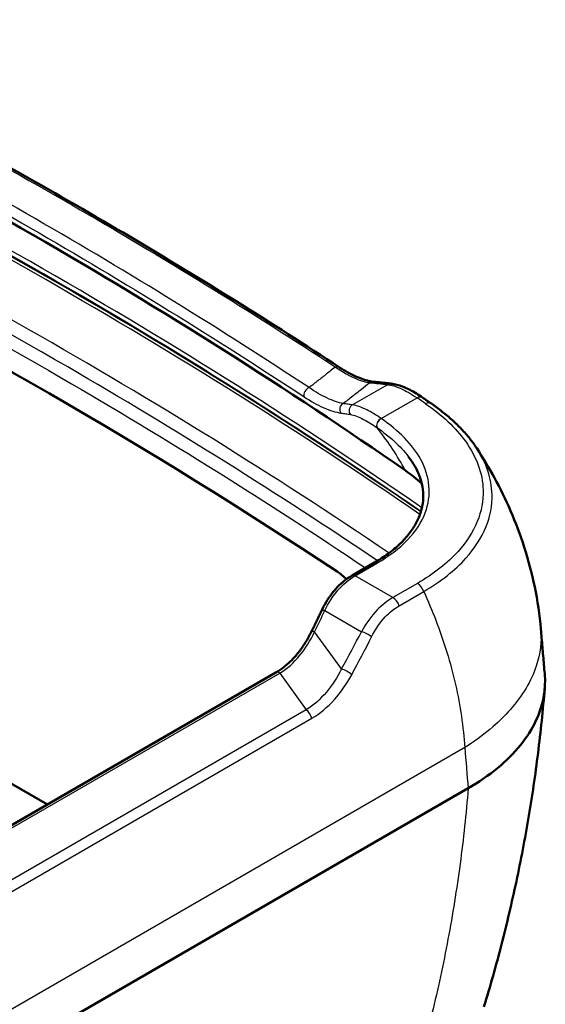
# Model space of a CAD drawing. Units: millimetres. Extents: x 1 to 593, y 1 to 419.
# Drawn here: x 449 to 462, y 262 to 287 of the extents above; entities that cross this region are included whole.
import ezdxf

# ---------------------------------------------------------------- set-up
doc = ezdxf.new("R2010")
doc.units = ezdxf.units.MM
doc.layers.add('Sichtbar (ISO)', color=7, linetype='Continuous', lineweight=50)
doc.layers.add('Sichtbar schmal (ISO)', color=1, linetype='Continuous', lineweight=25)

msp = doc.modelspace()

# ---------------------------------------------------------------- linework, layer by layer
at = {"layer": 'Sichtbar (ISO)'}
for p, q in [((438.4567307, 273.8379761), (449.5578336, 267.4287514)), ((457.6528592, 273.413826), (457.1025194, 273.0960872)), ((423.4746896, 252.3696412), (455.2169899, 270.6960668)), ((421.9956287, 245.9007869), (459.9759774, 267.8287515))]:
    msp.add_line(p, q, dxfattribs=at)
for centre, major_axis, start_param, end_param in [((343.580406, 220.5515252), (149.3664895, 0), 0.6937420419, 0.8770542849), ((343.580406, 216.38716), (149.9444366, 0), 0.7157205941, 0.8550757327)]:
    msp.add_ellipse(centre, major_axis=major_axis, ratio=0.5773502692, start_param=start_param, end_param=end_param, dxfattribs=at)
for points, knots in [([(443.2917437, 286.0426645), (444.2473354, 285.5567991), (445.1923067, 285.0639149), (447.0604032, 284.0644218), (447.9835284, 283.557813), (449.8073427, 282.5311915), (450.7080319, 282.0111788), (452.4863987, 280.9580782), (453.3640765, 280.4249904), (455.0958594, 279.3460763), (455.9499645, 278.8002501), (456.7920096, 278.2482274)], [0, 0, 0, 0, 0.7628544361, 0.7628544361, 1.5257088723, 1.5257088723, 2.2885633084, 2.2885633084, 3.0514177446, 3.0514177446, 3.8142721807, 3.8142721807, 3.8142721807, 3.8142721807]), ([(457.645646, 277.8897788), (457.6076214, 277.8932973), (457.5649387, 277.9000468), (457.4713185, 277.921342), (457.4203837, 277.9358813), (457.3113267, 277.9736287), (457.2532042, 277.9968337), (457.1308021, 278.0524862), (457.0665202, 278.0849335), (456.9328319, 278.1593946), (456.8634227, 278.2014109), (456.7920096, 278.2482274)], [0, 0, 0, 0, 0.0691295169, 0.0691295169, 0.1382590338, 0.1382590338, 0.2073885507, 0.2073885507, 0.2765180676, 0.2765180676, 0.3456475845, 0.3456475845, 0.3456475845, 0.3456475845]), ([(457.645646, 277.8897788), (457.6768371, 277.8868925), (457.7078694, 277.8839224), (457.7696144, 277.8778137), (457.8003272, 277.8746751), (457.8614313, 277.8682284), (457.8918228, 277.8649204), (457.9522825, 277.8581342), (457.9823508, 277.8546559), (458.0421625, 277.8475282), (458.0719058, 277.8438787), (458.1014858, 277.8401431)], [0, 0, 0, 0, 0.04237395841, 0.04237395841, 0.08474791683, 0.08474791683, 0.12712187524, 0.12712187524, 0.16949583365, 0.16949583365, 0.21186979206, 0.21186979206, 0.21186979206, 0.21186979206]), ([(458.8537909, 277.4961232), (458.7989565, 277.5338917), (458.7451067, 277.5689453), (458.6396029, 277.6333342), (458.5879518, 277.6626719), (458.4867551, 277.7153936), (458.4372126, 277.7387839), (458.3397252, 277.7793107), (458.2917801, 277.7964613), (458.1965041, 277.8238551), (458.1491528, 277.8341234), (458.1014858, 277.8401431)], [0, 0, 0, 0, 0.04797887544, 0.04797887544, 0.09595775088, 0.09595775088, 0.14393662632, 0.14393662632, 0.19191550176, 0.19191550176, 0.2398943772, 0.2398943772, 0.2398943772, 0.2398943772]), ([(459.0642734, 277.3508269), (459.0502595, 277.3605222), (459.0362419, 277.3702157), (459.0081994, 277.3895992), (458.9941746, 277.3992891), (458.9661175, 277.4186655), (458.9520854, 277.4283519), (458.9240137, 277.4477212), (458.9099743, 277.4574041), (458.881888, 277.4767663), (458.8678413, 277.4864456), (458.8537909, 277.4961232)], [1.4808389777635, 1.4808389777635, 1.4808389777635, 1.4808389777635, 1.4812748654571, 1.4812748654571, 1.4817107531506, 1.4817107531506, 1.4821466408442, 1.4821466408442, 1.4825825285377, 1.4825825285377, 1.4830184162313, 1.4830184162313, 1.4830184162313, 1.4830184162313]), ([(459.0642734, 277.3508269), (459.1576184, 277.2862479), (459.2478146, 277.2198247), (459.4212817, 277.0832669), (459.5045518, 277.0131326), (459.6635021, 276.8692088), (459.7391814, 276.7954197), (459.8822768, 276.6443097), (459.9496924, 276.5669892), (460.0755994, 276.4089949), (460.1340911, 276.3283205), (460.1877995, 276.2460828)], [0, 0, 0, 0, 0.08367312186, 0.08367312186, 0.16734624371, 0.16734624371, 0.25101936557, 0.25101936557, 0.33469248743, 0.33469248743, 0.41836560928, 0.41836560928, 0.41836560928, 0.41836560928]), ([(461.7752925, 271.766111), (461.7442737, 272.1248588), (461.6921734, 272.4756025), (461.5528893, 273.153685), (461.4657575, 273.4810384), (461.2643498, 274.108522), (461.1501035, 274.4086841), (460.9018893, 274.9808112), (460.767931, 275.2528083), (460.4866286, 275.7694565), (460.3392875, 276.0141261), (460.1877995, 276.2460828)], [5.20028638113, 5.20028638113, 5.20028638113, 5.20028638113, 5.2735597158, 5.2735597158, 5.34683305048, 5.34683305048, 5.42010638515, 5.42010638515, 5.49337971982, 5.49337971982, 5.56665305449, 5.56665305449, 5.56665305449, 5.56665305449]), ([(458.49207, 276.0452362), (458.560014, 275.9568722), (458.6190573, 275.8670312), (458.7183537, 275.6856059), (458.7586162, 275.5940221), (458.8199119, 275.4101316), (458.8409545, 275.3178311), (458.8636651, 275.1331973), (458.865344, 275.0408542), (458.8491393, 274.8565007), (458.8312509, 274.7644701), (458.7755245, 274.5812579), (458.7376721, 274.4900766), (458.6417933, 274.3096583), (458.5837571, 274.2204291), (458.4478557, 274.0454475), (458.3699932, 273.9597068), (458.1954612, 273.7933299), (458.0987932, 273.7126969), (457.8882388, 273.5580175), (457.7743633, 273.4839764), (457.6528592, 273.413826)], [0.2966035132, 0.2966035132, 0.2966035132, 0.2966035132, 0.4034572179, 0.4034572179, 0.5103109227, 0.5103109227, 0.6171646275, 0.6171646275, 0.7240183322, 0.7240183322, 0.830872037, 0.830872037, 0.9377257418, 0.9377257418, 1.0445794465, 1.0445794465, 1.1514331513, 1.1514331513, 1.2582868561, 1.2582868561, 1.3651405608, 1.3651405608, 1.3651405608, 1.3651405608]), ([(457.1025194, 273.0960872), (457.0372131, 273.0583826), (456.9742629, 273.0155277), (456.8540939, 272.9205579), (456.7968755, 272.8684498), (456.6887526, 272.7562576), (456.6378448, 272.6961793), (456.5425182, 272.5693594), (456.4980956, 272.5026206), (456.4156454, 272.3637203), (456.377615, 272.2915619), (456.3426491, 272.2172328)], [0, 0, 0, 0, 0.04994056353, 0.04994056353, 0.09988112706, 0.09988112706, 0.14982169059, 0.14982169059, 0.19976225412, 0.19976225412, 0.24970281765, 0.24970281765, 0.24970281765, 0.24970281765]), ([(456.0909746, 271.6961254), (456.1082615, 271.7310211), (456.1254475, 271.7658874), (456.1596167, 271.8355592), (456.1765998, 271.8703647), (456.2103624, 271.939913), (456.2271418, 271.9746558), (456.2604958, 272.0440767), (456.2770705, 272.0787548), (456.3100142, 272.1480443), (456.3263833, 272.1826557), (456.3426491, 272.2172328)], [-1.093784570093, -1.093784570093, -1.093784570093, -1.093784570093, -1.086331702367, -1.086331702367, -1.07887883464, -1.07887883464, -1.071425966914, -1.071425966914, -1.063973099188, -1.063973099188, -1.056520231462, -1.056520231462, -1.056520231462, -1.056520231462]), ([(456.0909746, 271.6961254), (456.0479301, 271.6092351), (456.0013374, 271.5252301), (455.9014875, 271.3642954), (455.84823, 271.287368), (455.7356974, 271.142031), (455.6764225, 271.0736237), (455.552719, 270.9468353), (455.4882899, 270.8884562), (455.3553628, 270.783241), (455.2868661, 270.7364098), (455.2169899, 270.6960668)], [0, 0, 0, 0, 0.06502766941, 0.06502766941, 0.13005533881, 0.13005533881, 0.19508300822, 0.19508300822, 0.26011067763, 0.26011067763, 0.32513834704, 0.32513834704, 0.32513834704, 0.32513834704]), ([(461.8703193, 270.6669566), (461.8639849, 270.740234), (461.8576503, 270.8135113), (461.8449808, 270.9600657), (461.838646, 271.0333428), (461.825976, 271.1798969), (461.8196409, 271.2531739), (461.8069704, 271.3997276), (461.800635, 271.4730044), (461.787964, 271.6195578), (461.7816283, 271.6928345), (461.7752925, 271.766111)], [0.96391974965, 0.96391974965, 0.96391974965, 0.96391974965, 1.01776810312, 1.01776810312, 1.07161645658, 1.07161645658, 1.12546481004, 1.12546481004, 1.1793131635, 1.1793131635, 1.23316151696, 1.23316151696, 1.23316151696, 1.23316151696]), ([(461.8703175, 270.6669535), (461.8852782, 270.493898), (461.8794329, 270.3200484), (461.7852168, 269.7123936), (461.5870352, 269.2880768), (460.9470349, 268.4975989), (460.5101693, 268.1375282), (459.9762422, 267.8289045)], [0.8344913483, 0.8344913483, 0.8344913483, 0.8344913483, 1.0154194618, 1.0154194618, 1.4685193999, 1.4685193999, 1.9215896159, 1.9215896159, 1.9215896159, 1.9215896159]), ([(460.3661126, 262.4172218), (460.521464, 262.9279724), (460.666119, 263.4424089), (460.9336038, 264.4778461), (461.0564333, 264.9988463), (461.279912, 266.0465697), (461.3805613, 266.5732933), (461.5594063, 267.6315953), (461.6376017, 268.1631733), (461.7713483, 269.2302855), (461.8268994, 269.7658194), (461.8710762, 270.3028743)], [1.2842441523, 1.2842441523, 1.2842441523, 1.2842441523, 1.6127664974, 1.6127664974, 1.9412888424, 1.9412888424, 2.2698111875, 2.2698111875, 2.5983335325, 2.5983335325, 2.9268558776, 2.9268558776, 2.9268558776, 2.9268558776])]:
    msp.add_open_spline(points, degree=3, knots=knots, dxfattribs=at)
for points in [[(458.4221268, 275.6929415), (458.5694405, 275.5906725), (458.7045437, 275.483378), (458.8263101, 275.371417)], [(456.9632491, 273.0053256), (456.8878873, 273.0767219), (456.810262, 273.1391002), (456.7315684, 273.1913515)], [(459.9762422, 267.8289045), (459.976154, 267.8288535), (459.9760657, 267.8288025), (459.9759774, 267.8287515)]]:
    msp.add_open_spline(points, degree=3, dxfattribs=at)
at = {"layer": 'Sichtbar schmal (ISO)'}
for p, q in [((457.9817744, 277.8199209), (457.1136915, 277.318733)), ((457.8237237, 276.9815241), (458.7119806, 277.4943594)), ((457.1775194, 273.0886579), (457.7278592, 273.4063967)), ((458.1113312, 272.5495214), (457.1775194, 273.0886579)), ((458.7192582, 272.9005082), (458.1113312, 272.5495214)), ((458.2682843, 272.3487003), (458.8762113, 272.6996871)), ((456.4253476, 272.2288292), (457.3335096, 271.7045017)), ((456.8408074, 270.783728), (456.1723526, 271.704987)), ((423.5681078, 252.3497175), (455.3104081, 270.6761431)), ((455.3104081, 270.6761431), (455.967109, 269.7710833)), ((455.967109, 269.7710833), (424.8023017, 251.7780734)), ((424.9381568, 251.5670287), (456.1029641, 269.5600386)), ((459.8893494, 268.8339655), (421.9912405, 246.9534822))]:
    msp.add_line(p, q, dxfattribs=at)
for centre, major_axis, ratio, start_param, end_param in [((343.6511167, 219.3323285), (-149.957355, 0), 0.5773502692, 3.8365565614, 4.0219611006), ((343.6511167, 219.1216275), (150.0703047, 0), 0.5773502692, 0.6961164618, 0.880368447), ((343.6511167, 218.955033), (-150.2415111, 0), 0.5773502692, 3.839104189, 4.0219611006), ((343.6511167, 218.8238245), (150.3, 0), 0.5773502692, 0.6981957513, 0.880368447), ((343.6511167, 217.3467761), (-150.3, 0), 0.5773502692, 3.8476750993, 4.0219611006), ((456.6549444, 278.0391506), (0.1370653, 0.2090768), 0.612616252, 0, 0.6442675725), ((457.6226108, 277.6408423), (0.0230352, 0.2489365), 0.8998743471, 0, 0.5058191864), ((456.0175145, 277.6161214), (0.0825994, 0.1252092), 0.6143972259, 0.6460018739, 2.741037996), ((458.0701627, 277.5921132), (0.0313231, 0.24803), 0.9103741176, 0, 0.5360108228), ((458.7119806, 277.2902353), (0.1418103, 0.2058879), 0.6257410121, 0, 0.8333132408), ((343.580406, 221.7762701), (150.2291447, 0), 0.5773502692, 0.6954408144, 0.6976202528), ((456.9316953, 277.2168203), (0.0202507, 0.1486267), 0.9131280381, 0.5449422398, 2.4147259045), ((457.1667245, 277.1820484), (0.0237216, 0.1481124), 0.9191792789, 0.5663745947, 2.4577679021), ((458.9220371, 277.1452331), (0.1422363, 0.2055939), 0.6268826708, 0, 0.8346100088), ((457.8218757, 276.8603243), (-0.0851098, -0.1235165), 0.6271271376, 3.9751332608, 5.994738923), ((457.8237237, 276.8590496), (-0.0852273, -0.1234354), 0.6263718273, 3.9756213267, 5.9955065075), ((457.7278592, 273.2839222), (-0.075, 0.1299038), 0.5773502692, 5.4977871438, 6.2831853072), ((457.1775194, 272.9661834), (-0.075, 0.1299038), 0.5773502692, 5.4977871438, 6.2831853072), ((458.7192582, 272.696384), (-0.125, 0.2165064), 0.5773502692, 4.4051122671, 5.4977871438), ((458.1113312, 272.3453972), (-0.125, 0.2165064), 0.5773502692, 4.4051122122, 5.4977871438), ((445.2651733, 268.6187743), (11.6847151, 13.6313409), 0.4107543525, 5.2661426626, 5.3034070012), ((456.4783806, 272.1533818), (-0.1357316, 0.0638509), 0.3603210345, 5.2757471849, 6.2831853072), ((456.2253856, 271.6295396), (-0.1344111, 0.0665858), 0.3490518191, 5.282928909, 6.2831853072), ((445.3712394, 268.7507222), (13.0876019, 15.2679429), 0.4107543525, 5.176860182, 5.2344404452), ((445.4596277, 268.6249766), (13.0921371, 15.4712984), 0.4179301159, 5.1754635562, 5.2330438193), ((457.4218979, 271.578756), (-0.2221388, 0.1146925), 0.3395693212, 4.1001403914, 5.2886647535), ((455.2919899, 270.566163), (-0.075, 0.1299038), 0.5773502692, 5.3232542186, 6.2831853072), ((456.9291958, 270.6579823), (-0.2187101, 0.1211028), 0.3225641546, 4.0610827411, 5.2982933906), ((455.936412, 269.5877831), (-0.125, 0.2165064), 0.5773502692, 4.2687663752, 5.3232542186)]:
    msp.add_ellipse(centre, major_axis=major_axis, ratio=ratio, start_param=start_param, end_param=end_param, dxfattribs=at)
for points, knots in [([(443.2071671, 286.0396826), (445.5929693, 284.8265988), (447.9123071, 283.5697899), (452.4087806, 280.9737497), (454.5859179, 279.6345175), (456.6876047, 278.2567483)], [0, 0, 0, 0, 1.9071360904, 1.9071360904, 3.8142721807, 3.8142721807, 3.8142721807, 3.8142721807]), ([(456.0371592, 277.7466513), (453.8569676, 279.1848778), (451.5940026, 280.5812465), (446.9125136, 283.2841054), (444.4939876, 284.5905968), (442.003018, 285.8492665)], [0, 0, 0, 0, 1.9858396157, 1.9858396157, 3.9716792313, 3.9716792313, 3.9716792313, 3.9716792313]), ([(441.8930066, 285.6141676), (444.3812159, 284.3569154), (446.7970521, 283.0518889), (451.4733086, 280.3520509), (453.7337311, 278.9572383), (455.9114567, 277.5206116)], [-3.9716792313, -3.9716792313, -3.9716792313, -3.9716792313, -1.9858396157, -1.9858396157, 0, 0, 0, 0]), ([(457.7293455, 273.4591134), (455.2788363, 275.1136697), (452.7190587, 276.7157943), (446.6184053, 280.2565891), (443.0027631, 282.159776), (439.2396301, 283.9546405)], [-5.2706922818, -5.2706922818, -5.2706922818, -5.2706922818, -3.0085074359, -3.0085074359, -0.0790067778, -0.0790067778, -0.0790067778, -0.0790067778]), ([(439.1072542, 283.6723499), (442.8650815, 281.8798783), (446.4756613, 279.9792864), (452.5172228, 276.4727955), (455.0265596, 274.9045497), (457.4311403, 273.2858185)], [0.0790067778, 0.0790067778, 0.0790067778, 0.0790067778, 3.0085074359, 3.0085074359, 5.2275315913, 5.2275315913, 5.2275315913, 5.2275315913]), ([(456.6876047, 278.2567483), (456.6415051, 278.2205904), (456.5954035, 278.184432), (456.4776189, 278.0920541), (456.405933, 278.0358341), (456.3342421, 277.9796128), (456.2627959, 277.9235835), (456.1913448, 277.8675531), (456.0923129, 277.7898982), (456.0647365, 277.7682749), (456.0371592, 277.7466513)], [0.03274172105, 0.03274172105, 0.03274172105, 0.03274172105, 0.09175971406, 0.09175971406, 0.18351942811, 0.18351942811, 0.18351942811, 0.27496594265, 0.27496594265, 0.31025619378, 0.31025619378, 0.31025619378, 0.31025619378]), ([(456.6876047, 278.2567483), (456.8714347, 278.1296502), (457.0429824, 278.0344433), (457.3226007, 277.9157503), (457.4365325, 277.8829358), (457.5342224, 277.86865)], [-0.3456475845, -0.3456475845, -0.3456475845, -0.3456475845, -0.15753577653, -0.15753577653, 0, 0, 0, 0]), ([(456.8786623, 277.353505), (456.7670686, 277.3729157), (456.6308697, 277.4171946), (456.3416893, 277.5547278), (456.1946435, 277.6393586), (456.0371592, 277.7466513)], [-0.33723891208, -0.33723891208, -0.33723891208, -0.33723891208, -0.15435319096, -0.15435319096, 0, 0, 0, 0]), ([(456.8786623, 277.353505), (456.9581026, 277.4159205), (457.0375368, 277.4783346), (457.1169649, 277.5407473), (457.188342, 277.5968338), (457.2597143, 277.6529192), (457.3987996, 277.76222), (457.4665133, 277.8154355), (457.5342224, 277.86865)], [-0.46817350717, -0.46817350717, -0.46817350717, -0.46817350717, -0.36641245718, -0.36641245718, -0.36641245718, -0.27496594265, -0.27496594265, -0.18819528, -0.18819528, -0.18819528, -0.18819528]), ([(457.5342224, 277.86865), (457.6109005, 277.8615546), (457.6865475, 277.853949), (457.8357436, 277.8377089), (457.9092928, 277.8290744), (457.9817744, 277.8199209)], [0, 0, 0, 0, 0.10593489603, 0.10593489603, 0.21186979206, 0.21186979206, 0.21186979206, 0.21186979206]), ([(457.9817744, 277.8199209), (458.0767677, 277.8107524), (458.1863988, 277.7786683), (458.431713, 277.669466), (458.5675746, 277.5920751), (458.7119806, 277.4943594)], [-0.2398943772, -0.2398943772, -0.2398943772, -0.2398943772, -0.12022802385, -0.12022802385, 0, 0, 0, 0]), ([(455.9114567, 277.5206116), (456.0807246, 277.4089471), (456.2395732, 277.3213865), (456.5536603, 277.1803365), (456.7028009, 277.1359979), (456.8263757, 277.1180456)], [0, 0, 0, 0, 0.15435319096, 0.15435319096, 0.33723891208, 0.33723891208, 0.33723891208, 0.33723891208]), ([(457.1136915, 277.318733), (457.0752668, 277.3248871), (457.0364657, 277.330861), (456.9581197, 277.3424508), (456.9185748, 277.3480668), (456.8786623, 277.353505)], [0, 0, 0, 0, 0.05928462165, 0.05928462165, 0.1185692433, 0.1185692433, 0.1185692433, 0.1185692433]), ([(457.8217462, 276.9828734), (457.6936089, 277.0702178), (457.5735929, 277.14204), (457.3299404, 277.2641056), (457.2123133, 277.3051023), (457.1136915, 277.318733)], [-0.25079179512, -0.25079179512, -0.25079179512, -0.25079179512, -0.13877543938, -0.13877543938, 0, 0, 0, 0]), ([(458.9220371, 277.3493572), (459.326651, 277.0694326), (459.6633121, 276.7560689), (460.1812698, 276.0369106), (460.3342572, 275.6245765), (460.3608038, 274.6849359), (460.1459656, 274.1577699), (459.4629182, 273.4002628), (459.1215101, 273.1327484), (458.7192582, 272.9005082)], [0, 0, 0, 0, 0.3788969735, 0.3788969735, 0.8094100115, 0.8094100115, 1.3555253166, 1.3555253166, 1.6968473822, 1.6968473822, 1.6968473822, 1.6968473822]), ([(456.8263757, 277.1180456), (456.866434, 277.1122262), (456.9061286, 277.1062311), (456.984782, 277.0938875), (457.0237408, 277.0875389), (457.0623271, 277.0810124)], [-0.1185692433, -0.1185692433, -0.1185692433, -0.1185692433, -0.05928462165, -0.05928462165, 0, 0, 0, 0]), ([(457.0623271, 277.0810124), (457.1526513, 277.065735), (457.2610649, 277.0251641), (457.4869392, 276.9078187), (457.5986106, 276.8395312), (457.7182474, 276.7570937)], [0, 0, 0, 0, 0.13877543938, 0.13877543938, 0.25079179512, 0.25079179512, 0.25079179512, 0.25079179512]), ([(457.7278592, 273.4063967), (458.31421, 273.7449265), (458.7332649, 274.1800747), (459.0772391, 275.0835305), (459.0334528, 275.5441979), (458.5983116, 276.3403541), (458.2554686, 276.6834212), (457.8237237, 276.9815241)], [-1.3651405608, -1.3651405608, -1.3651405608, -1.3651405608, -0.8676054149, -0.8676054149, -0.4038314715, -0.4038314715, 0, 0, 0, 0]), ([(457.8237237, 276.9815241), (457.8233941, 276.9817492), (457.8230645, 276.9819742), (457.8224053, 276.982424), (457.8220757, 276.9826488), (457.8217462, 276.9828734)], [-0.0005762162855, -0.0005762162855, -0.0005762162855, -0.0005762162855, -0.00028810814275, -0.00028810814275, 0, 0, 0, 0]), ([(458.4221268, 275.6929415), (458.4084947, 275.7181883), (458.3947114, 275.7433315), (458.1861071, 276.1182559), (457.9620464, 276.4483513), (457.7182474, 276.7570937)], [5.55319920274, 5.55319920274, 5.55319920274, 5.55319920274, 5.56517550416, 5.56517550416, 5.73248000866, 5.73248000866, 5.73248000866, 5.73248000866]), ([(457.7182474, 276.7570937), (457.7185498, 276.7568839), (457.7188522, 276.7566739), (457.7194571, 276.7562537), (457.7197596, 276.7560435), (457.720062, 276.7558332)], [0, 0, 0, 0, 0.00028810814275, 0.00028810814275, 0.0005762162855, 0.0005762162855, 0.0005762162855, 0.0005762162855]), ([(458.8762113, 272.6996871), (459.2934424, 272.9429981), (459.647794, 273.2224196), (460.3571098, 274.0120153), (460.580648, 274.5600722), (460.5558374, 275.4949838), (460.4246981, 275.8827382), (460.1877552, 276.2460632)], [-1.6968473822, -1.6968473822, -1.6968473822, -1.6968473822, -1.3555253166, -1.3555253166, -0.8094100115, -0.8094100115, -0.4183656093, -0.4183656093, -0.4183656093, -0.4183656093]), ([(456.4253476, 272.2288292), (456.5157804, 272.4141672), (456.6243831, 272.5842312), (456.8768928, 272.8764503), (457.0209522, 272.9982637), (457.1775194, 273.0886579)], [-0.24970281765, -0.24970281765, -0.24970281765, -0.24970281765, -0.12488058352, -0.12488058352, 0, 0, 0, 0]), ([(458.1113312, 272.5495214), (457.9724769, 272.4693538), (457.8414255, 272.3656734), (457.5734376, 272.0894945), (457.4430334, 271.9065395), (457.3335096, 271.7045017)], [-0.23807735719, -0.23807735719, -0.23807735719, -0.23807735719, -0.13203779468, -0.13203779468, 0, 0, 0, 0]), ([(458.8762113, 272.6996871), (458.9823192, 272.4643912), (459.0812506, 272.2275728), (459.1724618, 271.9898278), (459.3750363, 271.4618102), (459.5394076, 270.929137), (459.7812472, 269.8709445), (459.8586065, 269.3453777), (459.8893494, 268.8339655)], [-5.54668244165, -5.54668244165, -5.54668244165, -5.54668244165, -5.48302869946, -5.48302869946, -5.48302869946, -5.3416575403, -5.3416575403, -5.20028638113, -5.20028638113, -5.20028638113, -5.20028638113]), ([(457.5814349, 271.5745712), (457.6755144, 271.7611275), (457.7892582, 271.9295007), (458.026334, 272.1822621), (458.1433155, 272.2765495), (458.2682843, 272.3487003)], [0, 0, 0, 0, 0.13203779468, 0.13203779468, 0.23807735719, 0.23807735719, 0.23807735719, 0.23807735719]), ([(455.3104081, 270.6761431), (455.4936371, 270.786033), (455.6625348, 270.9384999), (455.9509591, 271.2921141), (456.0725805, 271.4904633), (456.1723526, 271.704987)], [-0.32513834704, -0.32513834704, -0.32513834704, -0.32513834704, -0.15844796995, -0.15844796995, 0, 0, 0, 0]), ([(461.775251, 271.7661134), (461.8012823, 271.4638196), (461.716415, 270.7845234), (461.1051643, 269.76056), (460.3392663, 269.1197815), (459.8893494, 268.8339655)], [0.43420861418, 0.43420861418, 0.43420861418, 0.43420861418, 0.6, 0.8, 1, 1, 1, 1]), ([(456.8408074, 270.783728), (456.7339039, 270.5719979), (456.6070245, 270.3772443), (456.313927, 270.0305302), (456.1460661, 269.8811339), (455.967109, 269.7710833)], [-0.33256324376, -0.33256324376, -0.33256324376, -0.33256324376, -0.17024726037, -0.17024726037, 0, 0, 0, 0]), ([(456.1029641, 269.5600386), (456.3036024, 269.6758772), (456.4927724, 269.8346407), (456.8249588, 270.2048503), (456.9697414, 270.4134814), (457.0928503, 270.6406731)], [0, 0, 0, 0, 0.17024726037, 0.17024726037, 0.33256324376, 0.33256324376, 0.33256324376, 0.33256324376]), ([(459.9759774, 267.8287515), (459.9251043, 267.2006687), (459.8580676, 266.5758746), (459.6913613, 265.3298466), (459.5914737, 264.7086662), (459.4755235, 264.092005), (459.3595733, 263.4753438), (459.2275605, 262.8632006), (459.0164824, 261.996395), (458.95034, 261.7375919), (458.8813253, 261.4797583)], [-2.9057558278, -2.9057558278, -2.9057558278, -2.9057558278, -2.4891172382, -2.4891172382, -2.0696532597, -2.0696532597, -2.0696532597, -1.6501892812, -1.6501892812, -1.4707260106, -1.4707260106, -1.4707260106, -1.4707260106])]:
    msp.add_open_spline(points, degree=3, knots=knots, dxfattribs=at)
for points in [[(457.720062, 276.7558332), (458.031439, 276.5393226), (458.2951567, 276.3001985), (458.4919041, 276.0449227)], [(459.8893494, 268.8339655), (459.9183164, 268.4989469), (459.9472807, 268.1639265), (459.9762422, 267.8289044)]]:
    msp.add_open_spline(points, degree=3, dxfattribs=at)

doc.saveas('drawing.dxf')
